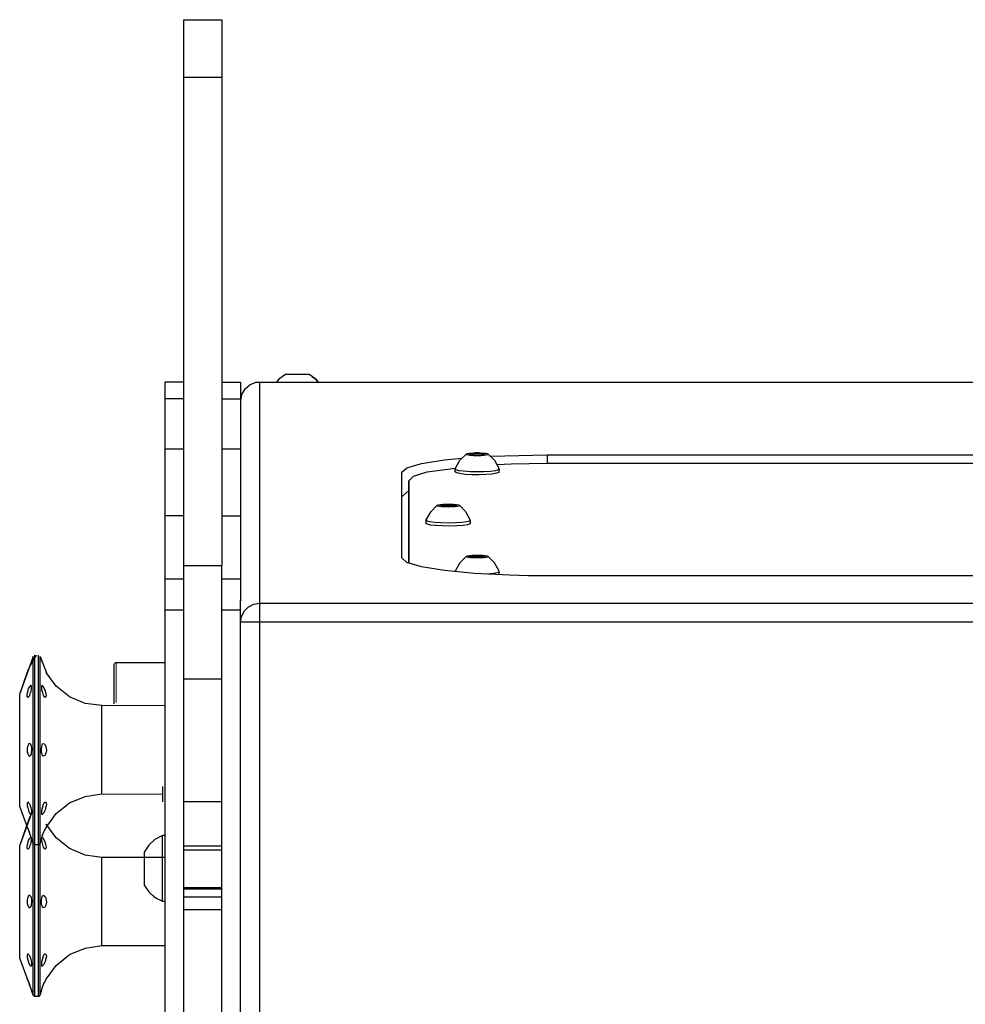
# Model space of a CAD drawing. Units: millimetres. Extents: x -102 to 301, y 0 to 287.
# Drawn here: x 170 to 196, y 150 to 178 of the extents above; entities that cross this region are included whole.
import ezdxf

# ---------------------------------------------------------------- set-up
doc = ezdxf.new("R2010")
doc.units = ezdxf.units.MM
doc.header["$MEASUREMENT"] = 0
doc.layers.get('0').update_dxf_attribs({"lineweight": 0})

# ---------------------------------------------------------------- blocks, each defined once
blk = doc.blocks.new('Block_31')
at = {"color": 18, "lineweight": 30, "true_color": 0x000000}
for points, knots in [([(169.756, 154.97), (169.756, 154.97), (169.733, 155.039), (169.733, 155.039), (169.733, 155.039), (169.518, 155.614), (169.518, 155.614), (169.518, 155.614), (169.518, 158.801), (169.518, 158.801), (169.518, 158.801), (169.733, 159.398), (169.733, 159.398), (169.733, 159.398), (169.779, 159.529), (169.779, 159.529), (169.779, 159.529), (169.988, 159.904), (169.988, 159.904), (169.988, 159.904), (169.817, 159.628), (169.817, 159.628)], [0, 0, 0, 0, 1, 1, 1, 2, 2, 2, 3, 3, 3, 4, 4, 4, 5, 5, 5, 6, 6, 6, 7, 7, 7, 7]), ([(173.64, 158.464), (173.64, 158.464), (171.848, 158.472), (171.848, 158.472), (171.848, 158.472), (171.373, 158.533), (171.373, 158.533), (171.373, 158.533), (170.928, 158.724), (170.928, 158.724), (170.928, 158.724), (170.553, 159.023), (170.553, 159.023), (170.553, 159.023), (170.269, 159.414), (170.269, 159.414), (170.269, 159.414), (170.277, 159.406), (170.277, 159.406)], [0, 0, 0, 0, 1, 1, 1, 2, 2, 2, 3, 3, 3, 4, 4, 4, 5, 5, 5, 6, 6, 6, 6]), ([(169.748, 158.709), (169.748, 158.709), (169.733, 158.724), (169.733, 158.724), (169.733, 158.724), (169.733, 158.786), (169.733, 158.786), (169.733, 158.786), (169.741, 158.839), (169.741, 158.839), (169.741, 158.839), (169.756, 158.901), (169.756, 158.901), (169.756, 158.901), (169.771, 158.954), (169.771, 158.954), (169.771, 158.954), (169.794, 159), (169.794, 159), (169.794, 159), (169.817, 159.038), (169.817, 159.038), (169.817, 159.038), (169.833, 159.054), (169.833, 159.054), (169.833, 159.054), (169.848, 159.046), (169.848, 159.046)], [0, 0, 0, 0, 1, 1, 1, 2, 2, 2, 3, 3, 3, 4, 4, 4, 5, 5, 5, 6, 6, 6, 7, 7, 7, 8, 8, 8, 9, 9, 9, 9]), ([(169.748, 158.709), (169.748, 158.709), (169.764, 158.709), (169.764, 158.709), (169.764, 158.709), (169.779, 158.732), (169.779, 158.732), (169.779, 158.732), (169.802, 158.763), (169.802, 158.763), (169.802, 158.763), (169.817, 158.816), (169.817, 158.816), (169.817, 158.816), (169.84, 158.877), (169.84, 158.877), (169.84, 158.877), (169.856, 158.985), (169.856, 158.985), (169.856, 158.985), (169.856, 159.023), (169.856, 159.023), (169.856, 159.023), (169.848, 159.046), (169.848, 159.046)], [0, 0, 0, 0, 1, 1, 1, 2, 2, 2, 3, 3, 3, 4, 4, 4, 5, 5, 5, 6, 6, 6, 7, 7, 7, 8, 8, 8, 8]), ([(170.155, 159.054), (170.155, 159.054), (170.147, 159.046), (170.147, 159.046), (170.147, 159.046), (170.139, 159.023), (170.139, 159.023), (170.139, 159.023), (170.139, 158.931), (170.139, 158.931), (170.139, 158.931), (170.155, 158.87), (170.155, 158.87), (170.155, 158.87), (170.185, 158.763), (170.185, 158.763), (170.185, 158.763), (170.208, 158.732), (170.208, 158.732), (170.208, 158.732), (170.239, 158.709), (170.239, 158.709), (170.239, 158.709), (170.254, 158.709), (170.254, 158.709)], [0, 0, 0, 0, 1, 1, 1, 2, 2, 2, 3, 3, 3, 4, 4, 4, 5, 5, 5, 6, 6, 6, 7, 7, 7, 8, 8, 8, 8]), ([(170.254, 158.709), (170.254, 158.709), (170.269, 158.732), (170.269, 158.732), (170.269, 158.732), (170.277, 158.763), (170.277, 158.763), (170.277, 158.763), (170.269, 158.793), (170.269, 158.793), (170.269, 158.793), (170.262, 158.847), (170.262, 158.847), (170.262, 158.847), (170.239, 158.908), (170.239, 158.908), (170.239, 158.908), (170.216, 158.962), (170.216, 158.962), (170.216, 158.962), (170.193, 159.008), (170.193, 159.008), (170.193, 159.008), (170.17, 159.038), (170.17, 159.038), (170.17, 159.038), (170.155, 159.054), (170.155, 159.054)], [0, 0, 0, 0, 1, 1, 1, 2, 2, 2, 3, 3, 3, 4, 4, 4, 5, 5, 5, 6, 6, 6, 7, 7, 7, 8, 8, 8, 9, 9, 9, 9]), ([(169.794, 157.399), (169.794, 157.399), (169.771, 157.384), (169.771, 157.384), (169.771, 157.384), (169.756, 157.353), (169.756, 157.353), (169.756, 157.353), (169.741, 157.315), (169.741, 157.315), (169.741, 157.315), (169.733, 157.253), (169.733, 157.253), (169.733, 157.253), (169.733, 157.161), (169.733, 157.161), (169.733, 157.161), (169.748, 157.108), (169.748, 157.108), (169.748, 157.108), (169.764, 157.069), (169.764, 157.069), (169.764, 157.069), (169.779, 157.046), (169.779, 157.046), (169.779, 157.046), (169.802, 157.039), (169.802, 157.039)], [0, 0, 0, 0, 1, 1, 1, 2, 2, 2, 3, 3, 3, 4, 4, 4, 5, 5, 5, 6, 6, 6, 7, 7, 7, 8, 8, 8, 9, 9, 9, 9]), ([(169.794, 157.399), (169.794, 157.399), (169.817, 157.384), (169.817, 157.384), (169.817, 157.384), (169.833, 157.361), (169.833, 157.361), (169.833, 157.361), (169.848, 157.315), (169.848, 157.315), (169.848, 157.315), (169.856, 157.261), (169.856, 157.261), (169.856, 157.261), (169.856, 157.2), (169.856, 157.2), (169.856, 157.2), (169.848, 157.138), (169.848, 157.138), (169.848, 157.138), (169.84, 157.092), (169.84, 157.092), (169.84, 157.092), (169.817, 157.054), (169.817, 157.054), (169.817, 157.054), (169.802, 157.039), (169.802, 157.039)], [0, 0, 0, 0, 1, 1, 1, 2, 2, 2, 3, 3, 3, 4, 4, 4, 5, 5, 5, 6, 6, 6, 7, 7, 7, 8, 8, 8, 9, 9, 9, 9]), ([(170.185, 157.039), (170.185, 157.039), (170.17, 157.054), (170.17, 157.054), (170.17, 157.054), (170.155, 157.092), (170.155, 157.092), (170.155, 157.092), (170.139, 157.138), (170.139, 157.138), (170.139, 157.138), (170.139, 157.253), (170.139, 157.253), (170.139, 157.253), (170.147, 157.315), (170.147, 157.315), (170.147, 157.315), (170.155, 157.353), (170.155, 157.353), (170.155, 157.353), (170.17, 157.384), (170.17, 157.384), (170.17, 157.384), (170.193, 157.399), (170.193, 157.399)], [0, 0, 0, 0, 1, 1, 1, 2, 2, 2, 3, 3, 3, 4, 4, 4, 5, 5, 5, 6, 6, 6, 7, 7, 7, 8, 8, 8, 8]), ([(170.193, 157.399), (170.193, 157.399), (170.216, 157.384), (170.216, 157.384), (170.216, 157.384), (170.239, 157.361), (170.239, 157.361), (170.239, 157.361), (170.262, 157.315), (170.262, 157.315), (170.262, 157.315), (170.269, 157.261), (170.269, 157.261), (170.269, 157.261), (170.277, 157.2), (170.277, 157.2), (170.277, 157.2), (170.269, 157.138), (170.269, 157.138), (170.269, 157.138), (170.254, 157.108), (170.254, 157.108), (170.254, 157.108), (170.239, 157.069), (170.239, 157.069), (170.239, 157.069), (170.208, 157.046), (170.208, 157.046), (170.208, 157.046), (170.185, 157.039), (170.185, 157.039)], [0, 0, 0, 0, 1, 1, 1, 2, 2, 2, 3, 3, 3, 4, 4, 4, 5, 5, 5, 6, 6, 6, 7, 7, 7, 8, 8, 8, 9, 9, 9, 10, 10, 10, 10]), ([(169.902, 154.564), (169.902, 154.564), (169.909, 154.549), (169.909, 154.549), (169.909, 154.549), (169.917, 154.541), (169.917, 154.541), (169.917, 154.541), (169.932, 154.533), (169.932, 154.533), (169.932, 154.533), (170.07, 154.533), (170.07, 154.533), (170.07, 154.533), (170.085, 154.541), (170.085, 154.541), (170.085, 154.541), (170.093, 154.557), (170.093, 154.557), (170.093, 154.557), (170.101, 154.564), (170.101, 154.564), (170.101, 154.564), (170.147, 154.725), (170.147, 154.725), (170.147, 154.725), (170.155, 154.763), (170.155, 154.763), (170.155, 154.763), (170.178, 154.817), (170.178, 154.817), (170.178, 154.817), (170.193, 154.871), (170.193, 154.871), (170.193, 154.871), (170.223, 154.924), (170.223, 154.924), (170.223, 154.924), (170.269, 155.016), (170.269, 155.016), (170.269, 155.016), (170.553, 155.407), (170.553, 155.407), (170.553, 155.407), (170.928, 155.713), (170.928, 155.713), (170.928, 155.713), (171.373, 155.897), (171.373, 155.897), (171.373, 155.897), (171.848, 155.966), (171.848, 155.966), (171.848, 155.966), (173.572, 155.959), (173.572, 155.959)], [0, 0, 0, 0, 1, 1, 1, 2, 2, 2, 3, 3, 3, 4, 4, 4, 5, 5, 5, 6, 6, 6, 7, 7, 7, 8, 8, 8, 9, 9, 9, 10, 10, 10, 11, 11, 11, 12, 12, 12, 13, 13, 13, 14, 14, 14, 15, 15, 15, 16, 16, 16, 17, 17, 17, 18, 18, 18, 18]), ([(169.756, 155.729), (169.756, 155.729), (169.741, 155.721), (169.741, 155.721), (169.741, 155.721), (169.733, 155.698), (169.733, 155.698), (169.733, 155.698), (169.733, 155.629), (169.733, 155.629), (169.733, 155.629), (169.748, 155.568), (169.748, 155.568), (169.748, 155.568), (169.779, 155.46), (169.779, 155.46), (169.779, 155.46), (169.802, 155.415), (169.802, 155.415), (169.802, 155.415), (169.817, 155.392), (169.817, 155.392), (169.817, 155.392), (169.84, 155.384), (169.84, 155.384)], [0, 0, 0, 0, 1, 1, 1, 2, 2, 2, 3, 3, 3, 4, 4, 4, 5, 5, 5, 6, 6, 6, 7, 7, 7, 8, 8, 8, 8]), ([(169.756, 155.729), (169.756, 155.729), (169.771, 155.713), (169.771, 155.713), (169.771, 155.713), (169.794, 155.683), (169.794, 155.683), (169.794, 155.683), (169.817, 155.637), (169.817, 155.637), (169.817, 155.637), (169.833, 155.583), (169.833, 155.583), (169.833, 155.583), (169.848, 155.522), (169.848, 155.522), (169.848, 155.522), (169.856, 155.468), (169.856, 155.468), (169.856, 155.468), (169.856, 155.422), (169.856, 155.422), (169.856, 155.422), (169.848, 155.392), (169.848, 155.392), (169.848, 155.392), (169.84, 155.384), (169.84, 155.384)], [0, 0, 0, 0, 1, 1, 1, 2, 2, 2, 3, 3, 3, 4, 4, 4, 5, 5, 5, 6, 6, 6, 7, 7, 7, 8, 8, 8, 9, 9, 9, 9]), ([(170.254, 155.729), (170.254, 155.729), (170.231, 155.721), (170.231, 155.721), (170.231, 155.721), (170.208, 155.706), (170.208, 155.706), (170.208, 155.706), (170.185, 155.667), (170.185, 155.667), (170.185, 155.667), (170.155, 155.56), (170.155, 155.56), (170.155, 155.56), (170.139, 155.499), (170.139, 155.499), (170.139, 155.499), (170.139, 155.407), (170.139, 155.407), (170.139, 155.407), (170.147, 155.384), (170.147, 155.384)], [0, 0, 0, 0, 1, 1, 1, 2, 2, 2, 3, 3, 3, 4, 4, 4, 5, 5, 5, 6, 6, 6, 7, 7, 7, 7]), ([(170.254, 155.729), (170.254, 155.729), (170.269, 155.706), (170.269, 155.706), (170.269, 155.706), (170.277, 155.675), (170.277, 155.675), (170.277, 155.675), (170.269, 155.629), (170.269, 155.629), (170.269, 155.629), (170.254, 155.575), (170.254, 155.575), (170.254, 155.575), (170.246, 155.537), (170.246, 155.537), (170.246, 155.537), (170.223, 155.476), (170.223, 155.476), (170.223, 155.476), (170.201, 155.43), (170.201, 155.43), (170.201, 155.43), (170.178, 155.399), (170.178, 155.399), (170.178, 155.399), (170.155, 155.384), (170.155, 155.384), (170.155, 155.384), (170.147, 155.384), (170.147, 155.384)], [0, 0, 0, 0, 1, 1, 1, 2, 2, 2, 3, 3, 3, 4, 4, 4, 5, 5, 5, 6, 6, 6, 7, 7, 7, 8, 8, 8, 9, 9, 9, 10, 10, 10, 10]), ([(169.756, 150.666), (169.756, 150.666), (169.733, 150.734), (169.733, 150.734), (169.733, 150.734), (169.518, 151.309), (169.518, 151.309), (169.518, 151.309), (169.518, 154.496), (169.518, 154.496), (169.518, 154.496), (169.733, 155.094), (169.733, 155.094), (169.733, 155.094), (169.779, 155.224), (169.779, 155.224), (169.779, 155.224), (169.817, 155.331), (169.817, 155.331), (169.817, 155.331), (169.817, 155.324), (169.817, 155.324)], [0, 0, 0, 0, 1, 1, 1, 2, 2, 2, 3, 3, 3, 4, 4, 4, 5, 5, 5, 6, 6, 6, 7, 7, 7, 7]), ([(173.64, 154.159), (173.64, 154.159), (171.848, 154.167), (171.848, 154.167), (171.848, 154.167), (171.373, 154.228), (171.373, 154.228), (171.373, 154.228), (170.928, 154.419), (170.928, 154.419), (170.928, 154.419), (170.553, 154.718), (170.553, 154.718), (170.553, 154.718), (170.269, 155.109), (170.269, 155.109), (170.269, 155.109), (170.277, 155.101), (170.277, 155.101)], [0, 0, 0, 0, 1, 1, 1, 2, 2, 2, 3, 3, 3, 4, 4, 4, 5, 5, 5, 6, 6, 6, 6]), ([(169.902, 154.564), (169.902, 154.564), (169.817, 154.817), (169.817, 154.817), (169.817, 154.817), (169.787, 154.886), (169.787, 154.886)], [0, 0, 0, 0, 1, 1, 1, 2, 2, 2, 2]), ([(169.748, 154.404), (169.748, 154.404), (169.733, 154.419), (169.733, 154.419), (169.733, 154.419), (169.733, 154.481), (169.733, 154.481), (169.733, 154.481), (169.741, 154.535), (169.741, 154.535), (169.741, 154.535), (169.756, 154.596), (169.756, 154.596), (169.756, 154.596), (169.771, 154.649), (169.771, 154.649), (169.771, 154.649), (169.794, 154.695), (169.794, 154.695), (169.794, 154.695), (169.817, 154.734), (169.817, 154.734), (169.817, 154.734), (169.833, 154.749), (169.833, 154.749), (169.833, 154.749), (169.848, 154.741), (169.848, 154.741)], [0, 0, 0, 0, 1, 1, 1, 2, 2, 2, 3, 3, 3, 4, 4, 4, 5, 5, 5, 6, 6, 6, 7, 7, 7, 8, 8, 8, 9, 9, 9, 9]), ([(169.748, 154.404), (169.748, 154.404), (169.764, 154.404), (169.764, 154.404), (169.764, 154.404), (169.779, 154.427), (169.779, 154.427), (169.779, 154.427), (169.802, 154.458), (169.802, 154.458), (169.802, 154.458), (169.817, 154.512), (169.817, 154.512), (169.817, 154.512), (169.84, 154.573), (169.84, 154.573), (169.84, 154.573), (169.856, 154.68), (169.856, 154.68), (169.856, 154.68), (169.856, 154.718), (169.856, 154.718), (169.856, 154.718), (169.848, 154.741), (169.848, 154.741)], [0, 0, 0, 0, 1, 1, 1, 2, 2, 2, 3, 3, 3, 4, 4, 4, 5, 5, 5, 6, 6, 6, 7, 7, 7, 8, 8, 8, 8]), ([(170.155, 154.749), (170.155, 154.749), (170.147, 154.741), (170.147, 154.741), (170.147, 154.741), (170.139, 154.718), (170.139, 154.718), (170.139, 154.718), (170.139, 154.626), (170.139, 154.626), (170.139, 154.626), (170.155, 154.565), (170.155, 154.565), (170.155, 154.565), (170.185, 154.458), (170.185, 154.458), (170.185, 154.458), (170.208, 154.427), (170.208, 154.427), (170.208, 154.427), (170.239, 154.404), (170.239, 154.404), (170.239, 154.404), (170.254, 154.404), (170.254, 154.404)], [0, 0, 0, 0, 1, 1, 1, 2, 2, 2, 3, 3, 3, 4, 4, 4, 5, 5, 5, 6, 6, 6, 7, 7, 7, 8, 8, 8, 8]), ([(170.254, 154.404), (170.254, 154.404), (170.269, 154.427), (170.269, 154.427), (170.269, 154.427), (170.277, 154.458), (170.277, 154.458), (170.277, 154.458), (170.269, 154.489), (170.269, 154.489), (170.269, 154.489), (170.262, 154.542), (170.262, 154.542), (170.262, 154.542), (170.239, 154.603), (170.239, 154.603), (170.239, 154.603), (170.216, 154.657), (170.216, 154.657), (170.216, 154.657), (170.193, 154.703), (170.193, 154.703), (170.193, 154.703), (170.17, 154.734), (170.17, 154.734), (170.17, 154.734), (170.155, 154.749), (170.155, 154.749)], [0, 0, 0, 0, 1, 1, 1, 2, 2, 2, 3, 3, 3, 4, 4, 4, 5, 5, 5, 6, 6, 6, 7, 7, 7, 8, 8, 8, 9, 9, 9, 9]), ([(169.794, 153.094), (169.794, 153.094), (169.771, 153.079), (169.771, 153.079), (169.771, 153.079), (169.756, 153.048), (169.756, 153.048), (169.756, 153.048), (169.741, 153.01), (169.741, 153.01), (169.741, 153.01), (169.733, 152.949), (169.733, 152.949), (169.733, 152.949), (169.733, 152.856), (169.733, 152.856), (169.733, 152.856), (169.748, 152.803), (169.748, 152.803), (169.748, 152.803), (169.764, 152.765), (169.764, 152.765), (169.764, 152.765), (169.779, 152.742), (169.779, 152.742), (169.779, 152.742), (169.802, 152.734), (169.802, 152.734)], [0, 0, 0, 0, 1, 1, 1, 2, 2, 2, 3, 3, 3, 4, 4, 4, 5, 5, 5, 6, 6, 6, 7, 7, 7, 8, 8, 8, 9, 9, 9, 9]), ([(169.794, 153.094), (169.794, 153.094), (169.817, 153.079), (169.817, 153.079), (169.817, 153.079), (169.833, 153.056), (169.833, 153.056), (169.833, 153.056), (169.848, 153.01), (169.848, 153.01), (169.848, 153.01), (169.856, 152.956), (169.856, 152.956), (169.856, 152.956), (169.856, 152.895), (169.856, 152.895), (169.856, 152.895), (169.848, 152.834), (169.848, 152.834), (169.848, 152.834), (169.84, 152.788), (169.84, 152.788), (169.84, 152.788), (169.817, 152.749), (169.817, 152.749), (169.817, 152.749), (169.802, 152.734), (169.802, 152.734)], [0, 0, 0, 0, 1, 1, 1, 2, 2, 2, 3, 3, 3, 4, 4, 4, 5, 5, 5, 6, 6, 6, 7, 7, 7, 8, 8, 8, 9, 9, 9, 9]), ([(170.185, 152.734), (170.185, 152.734), (170.17, 152.749), (170.17, 152.749), (170.17, 152.749), (170.155, 152.788), (170.155, 152.788), (170.155, 152.788), (170.139, 152.834), (170.139, 152.834), (170.139, 152.834), (170.139, 152.949), (170.139, 152.949), (170.139, 152.949), (170.147, 153.01), (170.147, 153.01), (170.147, 153.01), (170.155, 153.048), (170.155, 153.048), (170.155, 153.048), (170.17, 153.079), (170.17, 153.079), (170.17, 153.079), (170.193, 153.094), (170.193, 153.094)], [0, 0, 0, 0, 1, 1, 1, 2, 2, 2, 3, 3, 3, 4, 4, 4, 5, 5, 5, 6, 6, 6, 7, 7, 7, 8, 8, 8, 8]), ([(170.193, 153.094), (170.193, 153.094), (170.216, 153.079), (170.216, 153.079), (170.216, 153.079), (170.239, 153.056), (170.239, 153.056), (170.239, 153.056), (170.262, 153.01), (170.262, 153.01), (170.262, 153.01), (170.269, 152.956), (170.269, 152.956), (170.269, 152.956), (170.277, 152.895), (170.277, 152.895), (170.277, 152.895), (170.269, 152.834), (170.269, 152.834), (170.269, 152.834), (170.254, 152.803), (170.254, 152.803), (170.254, 152.803), (170.239, 152.765), (170.239, 152.765), (170.239, 152.765), (170.208, 152.742), (170.208, 152.742), (170.208, 152.742), (170.185, 152.734), (170.185, 152.734)], [0, 0, 0, 0, 1, 1, 1, 2, 2, 2, 3, 3, 3, 4, 4, 4, 5, 5, 5, 6, 6, 6, 7, 7, 7, 8, 8, 8, 9, 9, 9, 10, 10, 10, 10]), ([(169.902, 150.259), (169.902, 150.259), (169.909, 150.244), (169.909, 150.244), (169.909, 150.244), (169.917, 150.236), (169.917, 150.236), (169.917, 150.236), (169.932, 150.229), (169.932, 150.229), (169.932, 150.229), (170.07, 150.229), (170.07, 150.229), (170.07, 150.229), (170.085, 150.236), (170.085, 150.236), (170.085, 150.236), (170.093, 150.252), (170.093, 150.252), (170.093, 150.252), (170.101, 150.259), (170.101, 150.259), (170.101, 150.259), (170.147, 150.42), (170.147, 150.42), (170.147, 150.42), (170.155, 150.459), (170.155, 150.459), (170.155, 150.459), (170.178, 150.512), (170.178, 150.512), (170.178, 150.512), (170.193, 150.566), (170.193, 150.566), (170.193, 150.566), (170.223, 150.619), (170.223, 150.619), (170.223, 150.619), (170.269, 150.711), (170.269, 150.711), (170.269, 150.711), (170.553, 151.102), (170.553, 151.102), (170.553, 151.102), (170.928, 151.409), (170.928, 151.409), (170.928, 151.409), (171.373, 151.592), (171.373, 151.592), (171.373, 151.592), (171.848, 151.661), (171.848, 151.661), (171.848, 151.661), (173.64, 151.661), (173.64, 151.661)], [0, 0, 0, 0, 1, 1, 1, 2, 2, 2, 3, 3, 3, 4, 4, 4, 5, 5, 5, 6, 6, 6, 7, 7, 7, 8, 8, 8, 9, 9, 9, 10, 10, 10, 11, 11, 11, 12, 12, 12, 13, 13, 13, 14, 14, 14, 15, 15, 15, 16, 16, 16, 17, 17, 17, 18, 18, 18, 18]), ([(169.756, 151.424), (169.756, 151.424), (169.741, 151.416), (169.741, 151.416), (169.741, 151.416), (169.733, 151.393), (169.733, 151.393), (169.733, 151.393), (169.733, 151.324), (169.733, 151.324), (169.733, 151.324), (169.748, 151.263), (169.748, 151.263), (169.748, 151.263), (169.779, 151.156), (169.779, 151.156), (169.779, 151.156), (169.802, 151.11), (169.802, 151.11), (169.802, 151.11), (169.817, 151.087), (169.817, 151.087), (169.817, 151.087), (169.84, 151.079), (169.84, 151.079)], [0, 0, 0, 0, 1, 1, 1, 2, 2, 2, 3, 3, 3, 4, 4, 4, 5, 5, 5, 6, 6, 6, 7, 7, 7, 8, 8, 8, 8]), ([(169.756, 151.424), (169.756, 151.424), (169.771, 151.409), (169.771, 151.409), (169.771, 151.409), (169.794, 151.378), (169.794, 151.378), (169.794, 151.378), (169.817, 151.332), (169.817, 151.332), (169.817, 151.332), (169.833, 151.278), (169.833, 151.278), (169.833, 151.278), (169.848, 151.217), (169.848, 151.217), (169.848, 151.217), (169.856, 151.164), (169.856, 151.164), (169.856, 151.164), (169.856, 151.117), (169.856, 151.117), (169.856, 151.117), (169.848, 151.087), (169.848, 151.087), (169.848, 151.087), (169.84, 151.079), (169.84, 151.079)], [0, 0, 0, 0, 1, 1, 1, 2, 2, 2, 3, 3, 3, 4, 4, 4, 5, 5, 5, 6, 6, 6, 7, 7, 7, 8, 8, 8, 9, 9, 9, 9]), ([(170.254, 151.424), (170.254, 151.424), (170.231, 151.416), (170.231, 151.416), (170.231, 151.416), (170.208, 151.401), (170.208, 151.401), (170.208, 151.401), (170.185, 151.363), (170.185, 151.363), (170.185, 151.363), (170.155, 151.255), (170.155, 151.255), (170.155, 151.255), (170.139, 151.194), (170.139, 151.194), (170.139, 151.194), (170.139, 151.102), (170.139, 151.102), (170.139, 151.102), (170.147, 151.079), (170.147, 151.079)], [0, 0, 0, 0, 1, 1, 1, 2, 2, 2, 3, 3, 3, 4, 4, 4, 5, 5, 5, 6, 6, 6, 7, 7, 7, 7]), ([(170.254, 151.424), (170.254, 151.424), (170.269, 151.401), (170.269, 151.401), (170.269, 151.401), (170.277, 151.37), (170.277, 151.37), (170.277, 151.37), (170.269, 151.324), (170.269, 151.324), (170.269, 151.324), (170.254, 151.271), (170.254, 151.271), (170.254, 151.271), (170.246, 151.232), (170.246, 151.232), (170.246, 151.232), (170.223, 151.171), (170.223, 151.171), (170.223, 151.171), (170.201, 151.125), (170.201, 151.125), (170.201, 151.125), (170.178, 151.094), (170.178, 151.094), (170.178, 151.094), (170.155, 151.079), (170.155, 151.079), (170.155, 151.079), (170.147, 151.079), (170.147, 151.079)], [0, 0, 0, 0, 1, 1, 1, 2, 2, 2, 3, 3, 3, 4, 4, 4, 5, 5, 5, 6, 6, 6, 7, 7, 7, 8, 8, 8, 9, 9, 9, 10, 10, 10, 10]), ([(169.902, 150.259), (169.902, 150.259), (169.817, 150.512), (169.817, 150.512), (169.817, 150.512), (169.787, 150.581), (169.787, 150.581)], [0, 0, 0, 0, 1, 1, 1, 2, 2, 2, 2])]:
    blk.add_open_spline(points, degree=3, knots=knots, dxfattribs=at)
for points in [[(169.518, 158.801), (169.518, 158.801), (169.902, 159.843), (169.902, 159.843)], [(169.902, 154.564), (169.902, 154.564), (169.902, 159.873), (169.902, 159.873)], [(169.948, 154.533), (169.948, 154.533), (169.948, 159.904), (169.948, 159.904)], [(170.055, 154.533), (170.055, 154.533), (170.055, 159.904), (170.055, 159.904)], [(170.101, 154.564), (170.101, 154.564), (170.101, 159.866), (170.101, 159.866)], [(170.101, 159.866), (170.101, 159.866), (170.277, 159.406), (170.277, 159.406)], [(170.139, 159.72), (170.139, 159.72), (170.139, 159.713), (170.139, 159.713)], [(170.269, 159.414), (170.269, 159.414), (170.269, 159.414), (170.269, 159.414)], [(170.277, 159.406), (170.277, 159.406), (170.277, 159.406), (170.277, 159.406)], [(171.848, 155.966), (171.848, 155.966), (171.848, 158.472), (171.848, 158.472)], [(169.518, 154.496), (169.518, 154.496), (169.902, 155.538), (169.902, 155.538)], [(169.902, 150.259), (169.902, 150.259), (169.902, 155.569), (169.902, 155.569)], [(169.948, 150.229), (169.948, 150.229), (169.948, 155.6), (169.948, 155.6)], [(170.055, 150.229), (170.055, 150.229), (170.055, 155.6), (170.055, 155.6)], [(170.101, 150.259), (170.101, 150.259), (170.101, 155.561), (170.101, 155.561)], [(170.139, 155.415), (170.139, 155.415), (170.139, 155.408), (170.139, 155.408)], [(170.269, 155.117), (170.269, 155.117), (170.277, 155.101), (170.277, 155.101)], [(170.269, 155.109), (170.269, 155.109), (170.269, 155.109), (170.269, 155.109)], [(170.277, 155.101), (170.277, 155.101), (170.277, 155.101), (170.277, 155.101)], [(169.733, 155.039), (169.733, 155.039), (169.733, 155.039), (169.733, 155.039)], [(169.733, 155.031), (169.733, 155.031), (169.733, 155.031), (169.733, 155.031)], [(169.741, 155.008), (169.741, 155.008), (169.733, 155.024), (169.733, 155.024)], [(169.748, 154.993), (169.748, 154.993), (169.794, 154.863), (169.794, 154.863)], [(169.779, 154.917), (169.779, 154.917), (169.764, 154.947), (169.764, 154.947)], [(169.817, 154.802), (169.817, 154.802), (169.81, 154.832), (169.81, 154.832)], [(170.17, 154.794), (170.17, 154.794), (170.178, 154.825), (170.178, 154.825)], [(170.185, 154.848), (170.185, 154.848), (170.201, 154.878), (170.201, 154.878)], [(170.208, 154.909), (170.208, 154.909), (170.223, 154.932), (170.223, 154.932)], [(170.246, 154.978), (170.246, 154.978), (170.239, 154.955), (170.239, 154.955)], [(170.262, 155.008), (170.262, 155.008), (170.254, 154.993), (170.254, 154.993)], [(169.825, 154.779), (169.825, 154.779), (169.833, 154.756), (169.833, 154.756)], [(169.848, 154.717), (169.848, 154.717), (169.84, 154.733), (169.84, 154.733)], [(169.848, 154.71), (169.848, 154.71), (169.856, 154.702), (169.856, 154.702)], [(170.147, 154.725), (170.147, 154.725), (170.147, 154.733), (170.147, 154.733)], [(170.147, 154.725), (170.147, 154.725), (170.147, 154.725), (170.147, 154.725)], [(170.155, 154.763), (170.155, 154.763), (170.162, 154.771), (170.162, 154.771)], [(171.848, 151.661), (171.848, 151.661), (171.848, 154.167), (171.848, 154.167)], [(169.733, 150.734), (169.733, 150.734), (169.733, 150.734), (169.733, 150.734)], [(169.733, 150.727), (169.733, 150.727), (169.733, 150.727), (169.733, 150.727)], [(169.741, 150.704), (169.741, 150.704), (169.733, 150.719), (169.733, 150.719)], [(169.748, 150.689), (169.748, 150.689), (169.794, 150.558), (169.794, 150.558)], [(169.779, 150.612), (169.779, 150.612), (169.764, 150.643), (169.764, 150.643)], [(170.208, 150.604), (170.208, 150.604), (170.223, 150.627), (170.223, 150.627)], [(170.246, 150.673), (170.246, 150.673), (170.239, 150.65), (170.239, 150.65)], [(170.262, 150.704), (170.262, 150.704), (170.254, 150.689), (170.254, 150.689)], [(169.817, 150.497), (169.817, 150.497), (169.81, 150.527), (169.81, 150.527)], [(169.825, 150.474), (169.825, 150.474), (169.833, 150.451), (169.833, 150.451)], [(169.848, 150.413), (169.848, 150.413), (169.84, 150.428), (169.84, 150.428)], [(169.848, 150.405), (169.848, 150.405), (169.856, 150.397), (169.856, 150.397)], [(170.147, 150.42), (170.147, 150.42), (170.147, 150.428), (170.147, 150.428)], [(170.147, 150.42), (170.147, 150.42), (170.147, 150.42), (170.147, 150.42)], [(170.155, 150.459), (170.155, 150.459), (170.162, 150.466), (170.162, 150.466)], [(170.17, 150.489), (170.17, 150.489), (170.178, 150.52), (170.178, 150.52)], [(170.185, 150.543), (170.185, 150.543), (170.201, 150.573), (170.201, 150.573)]]:
    blk.add_open_spline(points, degree=3, dxfattribs=at)
blk = doc.blocks.new('Block_30')
at = {"color": 18, "lineweight": 20, "true_color": 0x000000}
blk.add_line((172.259, 158.561), (172.259, 159.689), dxfattribs=at)
at = {"color": 18, "lineweight": 30, "true_color": 0x000000}
blk.add_lwpolyline([(173.623, 159.689), (172.236, 159.689), (172.221, 159.674), (172.205, 159.658), (172.19, 159.643), (172.19, 158.523)], dxfattribs=at)
blk.add_blockref('Block_31', (0, 0))
blk = doc.blocks.new('Block_29')
at = {"color": 18, "lineweight": 30, "true_color": 0x000000}
for p, q in [((184.479, 165.59), (197.658, 165.59)), ((173.572, 156.177), (173.572, 155.74)), ((173.572, 152.921), (173.572, 154.783))]:
    blk.add_line(p, q, dxfattribs=at)
for points in [[(180.365, 165.093), (180.499, 165.223), (180.915, 165.342), (181.57, 165.451), (182.063, 165.491)], [(182.873, 165.55), (184.479, 165.59), (184.479, 165.342)], [(180.562, 164.855), (180.696, 164.984), (181.083, 165.104), (181.887, 165.213)], [(197.489, 165.342), (184.479, 165.342), (183.465, 165.322), (183.063, 165.302)], [(233.293, 163.207), (233.293, 164.12), (233.293, 162.661), (233.159, 162.532), (232.744, 162.412), (232.088, 162.303), (231.236, 162.224), (230.243, 162.174), (215.069, 162.154), (183.946, 162.154), (183.415, 162.174), (182.422, 162.224), (181.57, 162.303), (180.915, 162.412), (180.499, 162.532), (180.365, 162.661), (180.365, 165.093)], [(180.562, 164.369), (180.562, 164.855), (180.562, 164.399)], [(180.562, 164.547), (180.499, 164.527), (180.365, 164.399)], [(180.562, 164.12), (180.562, 164.399), (180.562, 164.12)], [(180.562, 163.912), (180.562, 164.12), (180.562, 163.207), (180.562, 163.912)], [(174.177, 163.862), (173.64, 163.862), (173.64, 131.523), (174.177, 131.523), (174.177, 162.452)], [(180.562, 162.919), (180.562, 162.512), (180.562, 163.207), (180.562, 162.919)]]:
    blk.add_lwpolyline(points, dxfattribs=at)
for points, knots in [([(174.177, 162.452), (174.177, 162.452), (174.177, 177.936), (174.177, 177.936), (174.177, 177.936), (175.249, 177.936), (175.249, 177.936), (175.249, 177.936), (175.249, 162.452), (175.249, 162.452)], [0, 0, 0, 0, 1, 1, 1, 2, 2, 2, 3, 3, 3, 3]), ([(174.177, 167.654), (174.177, 167.654), (173.64, 167.654), (173.64, 167.654), (173.64, 167.654), (173.64, 163.862), (173.64, 163.862)], [0, 0, 0, 0, 1, 1, 1, 2, 2, 2, 2]), ([(175.249, 167.654), (175.249, 167.654), (175.786, 167.654), (175.786, 167.654), (175.786, 167.654), (175.786, 166.566), (175.786, 166.566)], [0, 0, 0, 0, 1, 1, 1, 2, 2, 2, 2]), ([(176.322, 167.654), (176.322, 167.654), (176.322, 160.843), (176.322, 160.843), (176.322, 160.843), (175.786, 160.843), (175.786, 160.843), (175.786, 160.843), (175.816, 161.004), (175.816, 161.004), (175.816, 161.004), (175.893, 161.157), (175.893, 161.157), (175.893, 161.157), (176.008, 161.272), (176.008, 161.272), (176.008, 161.272), (176.161, 161.349), (176.161, 161.349), (176.161, 161.349), (176.322, 161.379), (176.322, 161.379), (176.322, 161.379), (248.315, 161.379), (248.315, 161.379), (248.315, 161.379), (248.315, 160.843), (248.315, 160.843), (248.315, 160.843), (248.852, 160.843), (248.852, 160.843), (248.852, 160.843), (248.821, 161.004), (248.821, 161.004), (248.821, 161.004), (248.744, 161.157), (248.744, 161.157), (248.744, 161.157), (248.629, 161.272), (248.629, 161.272), (248.629, 161.272), (248.476, 161.349), (248.476, 161.349), (248.476, 161.349), (248.315, 161.379), (248.315, 161.379), (248.315, 161.379), (248.315, 167.654), (248.315, 167.654)], [0, 0, 0, 0, 1, 1, 1, 2, 2, 2, 3, 3, 3, 4, 4, 4, 5, 5, 5, 6, 6, 6, 7, 7, 7, 8, 8, 8, 9, 9, 9, 10, 10, 10, 11, 11, 11, 12, 12, 12, 13, 13, 13, 14, 14, 14, 15, 15, 15, 16, 16, 16, 16]), ([(175.793, 167.118), (175.793, 167.118), (175.824, 167.302), (175.824, 167.302), (175.824, 167.302), (175.916, 167.462), (175.916, 167.462), (175.916, 167.462), (176.062, 167.585), (176.062, 167.585), (176.062, 167.585), (176.23, 167.647), (176.23, 167.647), (176.23, 167.647), (176.322, 167.654), (176.322, 167.654), (176.322, 167.654), (248.315, 167.654), (248.315, 167.654), (248.315, 167.654), (248.499, 167.623), (248.499, 167.623), (248.499, 167.623), (248.66, 167.531), (248.66, 167.531), (248.66, 167.531), (248.775, 167.386), (248.775, 167.386), (248.775, 167.386), (248.844, 167.21), (248.844, 167.21), (248.844, 167.21), (248.844, 167.118), (248.844, 167.118)], [0, 0, 0, 0, 1, 1, 1, 2, 2, 2, 3, 3, 3, 4, 4, 4, 5, 5, 5, 6, 6, 6, 7, 7, 7, 8, 8, 8, 9, 9, 9, 10, 10, 10, 11, 11, 11, 11]), ([(177.808, 167.815), (177.808, 167.815), (177.923, 167.731), (177.923, 167.731), (177.923, 167.731), (177.984, 167.654), (177.984, 167.654), (177.984, 167.654), (177.923, 167.731), (177.923, 167.731), (177.923, 167.731), (177.732, 167.869), (177.732, 167.869), (177.732, 167.869), (177.057, 167.869), (177.057, 167.869), (177.057, 167.869), (176.866, 167.731), (176.866, 167.731), (176.866, 167.731), (176.805, 167.654), (176.805, 167.654)], [0, 0, 0, 0, 1, 1, 1, 2, 2, 2, 3, 3, 3, 4, 4, 4, 5, 5, 5, 6, 6, 6, 7, 7, 7, 7]), ([(182.344, 165.024), (182.344, 165.024), (182.549, 165.024), (182.549, 165.024), (182.549, 165.024), (182.746, 165.034), (182.746, 165.034), (182.746, 165.034), (182.922, 165.044), (182.922, 165.044), (182.922, 165.044), (183.049, 165.064), (183.049, 165.064), (183.049, 165.064), (183.112, 165.084), (183.112, 165.084), (183.112, 165.084), (183.119, 165.193), (183.119, 165.193), (183.119, 165.193), (182.993, 165.441), (182.993, 165.441), (182.993, 165.441), (182.81, 165.61), (182.81, 165.61), (182.81, 165.61), (182.788, 165.63), (182.788, 165.63), (182.788, 165.63), (182.732, 165.64), (182.732, 165.64), (182.732, 165.64), (182.648, 165.64), (182.648, 165.64), (182.648, 165.64), (182.549, 165.65), (182.549, 165.65), (182.549, 165.65), (182.45, 165.65), (182.45, 165.65), (182.45, 165.65), (182.352, 165.64), (182.352, 165.64), (182.352, 165.64), (182.267, 165.64), (182.267, 165.64), (182.267, 165.64), (182.211, 165.63), (182.211, 165.63), (182.211, 165.63), (182.19, 165.61), (182.19, 165.61), (182.19, 165.61), (182.007, 165.441), (182.007, 165.441), (182.007, 165.441), (181.873, 165.193), (181.873, 165.193), (181.873, 165.193), (181.873, 165.104), (181.873, 165.104), (181.873, 165.104), (181.908, 165.074), (181.908, 165.074), (181.908, 165.074), (182.007, 165.054), (182.007, 165.054), (182.007, 165.054), (182.154, 165.034), (182.154, 165.034), (182.154, 165.034), (182.344, 165.024), (182.344, 165.024)], [0, 0, 0, 0, 1, 1, 1, 2, 2, 2, 3, 3, 3, 4, 4, 4, 5, 5, 5, 6, 6, 6, 7, 7, 7, 8, 8, 8, 9, 9, 9, 10, 10, 10, 11, 11, 11, 12, 12, 12, 13, 13, 13, 14, 14, 14, 15, 15, 15, 16, 16, 16, 17, 17, 17, 18, 18, 18, 19, 19, 19, 20, 20, 20, 21, 21, 21, 22, 22, 22, 23, 23, 23, 24, 24, 24, 24]), ([(182.19, 165.61), (182.19, 165.61), (182.197, 165.6), (182.197, 165.6), (182.197, 165.6), (182.239, 165.59), (182.239, 165.59), (182.239, 165.59), (182.302, 165.58), (182.302, 165.58), (182.302, 165.58), (182.394, 165.57), (182.394, 165.57), (182.394, 165.57), (182.598, 165.57), (182.598, 165.57), (182.598, 165.57), (182.69, 165.58), (182.69, 165.58), (182.69, 165.58), (182.76, 165.59), (182.76, 165.59), (182.76, 165.59), (182.802, 165.6), (182.802, 165.6), (182.802, 165.6), (182.81, 165.61), (182.81, 165.61)], [0, 0, 0, 0, 1, 1, 1, 2, 2, 2, 3, 3, 3, 4, 4, 4, 5, 5, 5, 6, 6, 6, 7, 7, 7, 8, 8, 8, 9, 9, 9, 9]), ([(182.26, 165.61), (182.26, 165.61), (182.401, 165.64), (182.401, 165.64), (182.401, 165.64), (182.633, 165.63), (182.633, 165.63), (182.633, 165.63), (182.732, 165.61), (182.732, 165.61)], [0, 0, 0, 0, 1, 1, 1, 2, 2, 2, 3, 3, 3, 3]), ([(182.732, 165.61), (182.732, 165.61), (182.598, 165.58), (182.598, 165.58), (182.598, 165.58), (182.366, 165.59), (182.366, 165.59), (182.366, 165.59), (182.26, 165.61), (182.26, 165.61)], [0, 0, 0, 0, 1, 1, 1, 2, 2, 2, 3, 3, 3, 3]), ([(181.873, 165.193), (181.873, 165.193), (181.894, 165.173), (181.894, 165.173), (181.894, 165.173), (181.971, 165.143), (181.971, 165.143), (181.971, 165.143), (182.112, 165.133), (182.112, 165.133), (182.112, 165.133), (182.295, 165.113), (182.295, 165.113), (182.295, 165.113), (182.697, 165.113), (182.697, 165.113), (182.697, 165.113), (182.88, 165.123), (182.88, 165.123), (182.88, 165.123), (183.021, 165.143), (183.021, 165.143), (183.021, 165.143), (183.105, 165.173), (183.105, 165.173), (183.105, 165.173), (183.119, 165.193), (183.119, 165.193)], [0, 0, 0, 0, 1, 1, 1, 2, 2, 2, 3, 3, 3, 4, 4, 4, 5, 5, 5, 6, 6, 6, 7, 7, 7, 8, 8, 8, 9, 9, 9, 9]), ([(181.083, 163.793), (181.083, 163.793), (181.055, 163.743), (181.055, 163.743), (181.055, 163.743), (181.055, 163.644), (181.055, 163.644), (181.055, 163.644), (181.083, 163.624), (181.083, 163.624), (181.083, 163.624), (181.182, 163.594), (181.182, 163.594), (181.182, 163.594), (181.316, 163.584), (181.316, 163.584), (181.316, 163.584), (181.337, 163.584), (181.337, 163.584), (181.337, 163.584), (181.52, 163.574), (181.52, 163.574), (181.52, 163.574), (181.725, 163.564), (181.725, 163.564), (181.725, 163.564), (181.929, 163.574), (181.929, 163.574), (181.929, 163.574), (182.098, 163.584), (182.098, 163.584), (182.098, 163.584), (182.225, 163.604), (182.225, 163.604), (182.225, 163.604), (182.295, 163.634), (182.295, 163.634), (182.295, 163.634), (182.302, 163.733), (182.302, 163.733), (182.302, 163.733), (182.169, 163.981), (182.169, 163.981), (182.169, 163.981), (181.992, 164.16), (181.992, 164.16), (181.992, 164.16), (181.964, 164.17), (181.964, 164.17), (181.964, 164.17), (181.908, 164.18), (181.908, 164.18), (181.908, 164.18), (181.83, 164.19), (181.83, 164.19), (181.83, 164.19), (181.534, 164.19), (181.534, 164.19), (181.534, 164.19), (181.45, 164.18), (181.45, 164.18), (181.45, 164.18), (181.394, 164.17), (181.394, 164.17), (181.394, 164.17), (181.365, 164.16), (181.365, 164.16), (181.365, 164.16), (181.189, 163.981), (181.189, 163.981), (181.189, 163.981), (181.083, 163.793), (181.083, 163.793)], [0, 0, 0, 0, 1, 1, 1, 2, 2, 2, 3, 3, 3, 4, 4, 4, 5, 5, 5, 6, 6, 6, 7, 7, 7, 8, 8, 8, 9, 9, 9, 10, 10, 10, 11, 11, 11, 12, 12, 12, 13, 13, 13, 14, 14, 14, 15, 15, 15, 16, 16, 16, 17, 17, 17, 18, 18, 18, 19, 19, 19, 20, 20, 20, 21, 21, 21, 22, 22, 22, 23, 23, 23, 24, 24, 24, 24]), ([(181.365, 164.16), (181.365, 164.16), (181.372, 164.14), (181.372, 164.14), (181.372, 164.14), (181.415, 164.13), (181.415, 164.13), (181.415, 164.13), (181.485, 164.12), (181.485, 164.12), (181.485, 164.12), (181.577, 164.12), (181.577, 164.12), (181.577, 164.12), (181.675, 164.11), (181.675, 164.11), (181.675, 164.11), (181.781, 164.12), (181.781, 164.12), (181.781, 164.12), (181.873, 164.12), (181.873, 164.12), (181.873, 164.12), (181.943, 164.13), (181.943, 164.13), (181.943, 164.13), (181.985, 164.14), (181.985, 164.14), (181.985, 164.14), (181.992, 164.16), (181.992, 164.16)], [0, 0, 0, 0, 1, 1, 1, 2, 2, 2, 3, 3, 3, 4, 4, 4, 5, 5, 5, 6, 6, 6, 7, 7, 7, 8, 8, 8, 9, 9, 9, 10, 10, 10, 10]), ([(181.443, 164.16), (181.443, 164.16), (181.577, 164.18), (181.577, 164.18), (181.577, 164.18), (181.816, 164.18), (181.816, 164.18), (181.816, 164.18), (181.915, 164.15), (181.915, 164.15)], [0, 0, 0, 0, 1, 1, 1, 2, 2, 2, 3, 3, 3, 3]), ([(181.915, 164.15), (181.915, 164.15), (181.781, 164.13), (181.781, 164.13), (181.781, 164.13), (181.541, 164.13), (181.541, 164.13), (181.541, 164.13), (181.443, 164.16), (181.443, 164.16)], [0, 0, 0, 0, 1, 1, 1, 2, 2, 2, 3, 3, 3, 3]), ([(175.249, 163.862), (175.249, 163.862), (175.786, 163.862), (175.786, 163.862), (175.786, 163.862), (175.786, 161.441), (175.786, 161.441)], [0, 0, 0, 0, 1, 1, 1, 2, 2, 2, 2]), ([(181.055, 163.743), (181.055, 163.743), (181.07, 163.713), (181.07, 163.713), (181.07, 163.713), (181.154, 163.694), (181.154, 163.694), (181.154, 163.694), (181.295, 163.674), (181.295, 163.674), (181.295, 163.674), (181.471, 163.664), (181.471, 163.664), (181.471, 163.664), (181.675, 163.654), (181.675, 163.654), (181.675, 163.654), (181.88, 163.664), (181.88, 163.664), (181.88, 163.664), (182.063, 163.674), (182.063, 163.674), (182.063, 163.674), (182.204, 163.694), (182.204, 163.694), (182.204, 163.694), (182.281, 163.713), (182.281, 163.713), (182.281, 163.713), (182.302, 163.733), (182.302, 163.733)], [0, 0, 0, 0, 1, 1, 1, 2, 2, 2, 3, 3, 3, 4, 4, 4, 5, 5, 5, 6, 6, 6, 7, 7, 7, 8, 8, 8, 9, 9, 9, 10, 10, 10, 10]), ([(183.119, 162.184), (183.119, 162.184), (183.119, 162.284), (183.119, 162.284), (183.119, 162.284), (182.993, 162.522), (182.993, 162.522), (182.993, 162.522), (182.81, 162.7), (182.81, 162.7), (182.81, 162.7), (182.788, 162.71), (182.788, 162.71), (182.788, 162.71), (182.732, 162.72), (182.732, 162.72), (182.732, 162.72), (182.648, 162.73), (182.648, 162.73), (182.648, 162.73), (182.352, 162.73), (182.352, 162.73), (182.352, 162.73), (182.267, 162.72), (182.267, 162.72), (182.267, 162.72), (182.211, 162.71), (182.211, 162.71), (182.211, 162.71), (182.19, 162.7), (182.19, 162.7), (182.19, 162.7), (182.007, 162.522), (182.007, 162.522), (182.007, 162.522), (181.873, 162.284), (181.873, 162.284), (181.873, 162.284), (181.873, 162.273), (181.873, 162.273)], [0, 0, 0, 0, 1, 1, 1, 2, 2, 2, 3, 3, 3, 4, 4, 4, 5, 5, 5, 6, 6, 6, 7, 7, 7, 8, 8, 8, 9, 9, 9, 10, 10, 10, 11, 11, 11, 12, 12, 12, 13, 13, 13, 13]), ([(182.81, 162.7), (182.81, 162.7), (182.802, 162.691), (182.802, 162.691), (182.802, 162.691), (182.76, 162.671), (182.76, 162.671), (182.76, 162.671), (182.69, 162.661), (182.69, 162.661), (182.69, 162.661), (182.302, 162.661), (182.302, 162.661), (182.302, 162.661), (182.239, 162.671), (182.239, 162.671), (182.239, 162.671), (182.197, 162.691), (182.197, 162.691), (182.197, 162.691), (182.19, 162.7), (182.19, 162.7)], [0, 0, 0, 0, 1, 1, 1, 2, 2, 2, 3, 3, 3, 4, 4, 4, 5, 5, 5, 6, 6, 6, 7, 7, 7, 7]), ([(182.26, 162.7), (182.26, 162.7), (182.401, 162.72), (182.401, 162.72), (182.401, 162.72), (182.633, 162.72), (182.633, 162.72), (182.633, 162.72), (182.732, 162.691), (182.732, 162.691)], [0, 0, 0, 0, 1, 1, 1, 2, 2, 2, 3, 3, 3, 3]), ([(182.732, 162.691), (182.732, 162.691), (182.598, 162.671), (182.598, 162.671), (182.598, 162.671), (182.366, 162.671), (182.366, 162.671), (182.366, 162.671), (182.26, 162.7), (182.26, 162.7)], [0, 0, 0, 0, 1, 1, 1, 2, 2, 2, 3, 3, 3, 3]), ([(175.786, 133.944), (175.786, 133.944), (175.786, 131.523), (175.786, 131.523), (175.786, 131.523), (175.249, 131.523), (175.249, 131.523), (175.249, 131.523), (175.249, 162.452), (175.249, 162.452)], [0, 0, 0, 0, 1, 1, 1, 2, 2, 2, 3, 3, 3, 3]), ([(183.119, 162.284), (183.119, 162.284), (183.105, 162.253), (183.105, 162.253), (183.105, 162.253), (183.021, 162.234), (183.021, 162.234), (183.021, 162.234), (182.88, 162.214), (182.88, 162.214), (182.88, 162.214), (182.76, 162.204), (182.76, 162.204)], [0, 0, 0, 0, 1, 1, 1, 2, 2, 2, 3, 3, 3, 4, 4, 4, 4]), ([(248.315, 127.73), (248.315, 127.73), (248.315, 134.005), (248.315, 134.005), (248.315, 134.005), (176.322, 134.005), (176.322, 134.005), (176.322, 134.005), (176.322, 134.541), (176.322, 134.541), (176.322, 134.541), (248.315, 134.541), (248.315, 134.541), (248.315, 134.541), (248.315, 160.843), (248.315, 160.843), (248.315, 160.843), (176.322, 160.843), (176.322, 160.843), (176.322, 160.843), (176.322, 134.541), (176.322, 134.541), (176.322, 134.541), (175.786, 134.541), (175.786, 134.541), (175.786, 134.541), (175.816, 134.373), (175.816, 134.373), (175.816, 134.373), (175.893, 134.227), (175.893, 134.227), (175.893, 134.227), (176.008, 134.104), (176.008, 134.104), (176.008, 134.104), (176.161, 134.035), (176.161, 134.035), (176.161, 134.035), (176.322, 134.005), (176.322, 134.005), (176.322, 134.005), (176.322, 127.73), (176.322, 127.73)], [0, 0, 0, 0, 1, 1, 1, 2, 2, 2, 3, 3, 3, 4, 4, 4, 5, 5, 5, 6, 6, 6, 7, 7, 7, 8, 8, 8, 9, 9, 9, 10, 10, 10, 11, 11, 11, 12, 12, 12, 13, 13, 13, 14, 14, 14, 14]), ([(173.64, 154.783), (173.64, 154.783), (173.572, 154.783), (173.572, 154.783), (173.572, 154.783), (173.357, 154.675), (173.357, 154.675), (173.357, 154.675), (173.181, 154.515), (173.181, 154.515), (173.181, 154.515), (173.051, 154.315), (173.051, 154.315), (173.051, 154.315), (173.051, 153.381), (173.051, 153.381), (173.051, 153.381), (173.181, 153.189), (173.181, 153.189), (173.181, 153.189), (173.357, 153.028), (173.357, 153.028), (173.357, 153.028), (173.572, 152.921), (173.572, 152.921), (173.572, 152.921), (173.64, 152.913), (173.64, 152.913), (173.64, 152.913), (173.602, 152.913), (173.602, 152.913)], [0, 0, 0, 0, 1, 1, 1, 2, 2, 2, 3, 3, 3, 4, 4, 4, 5, 5, 5, 6, 6, 6, 7, 7, 7, 8, 8, 8, 9, 9, 9, 10, 10, 10, 10]), ([(173.403, 153.005), (173.403, 153.005), (173.357, 153.028), (173.357, 153.028), (173.357, 153.028), (173.311, 153.074), (173.311, 153.074)], [0, 0, 0, 0, 1, 1, 1, 2, 2, 2, 2])]:
    blk.add_open_spline(points, degree=3, knots=knots, dxfattribs=at)
for points in [[(174.177, 176.304), (174.177, 176.304), (175.249, 176.304), (175.249, 176.304)], [(177.923, 167.731), (177.923, 167.731), (177.984, 167.654), (177.984, 167.654)], [(174.177, 167.179), (174.177, 167.179), (173.64, 167.179), (173.64, 167.179)], [(175.249, 167.179), (175.249, 167.179), (175.786, 167.179), (175.786, 167.179)], [(175.786, 166.574), (175.786, 166.574), (175.786, 163.862), (175.786, 163.862)], [(173.64, 165.762), (173.64, 165.762), (174.177, 165.762), (174.177, 165.762)], [(175.249, 165.762), (175.249, 165.762), (175.786, 165.762), (175.786, 165.762)], [(182.401, 165.64), (182.401, 165.64), (182.401, 165.59), (182.401, 165.59)], [(182.633, 165.63), (182.633, 165.63), (182.633, 165.59), (182.633, 165.59)], [(181.577, 164.18), (181.577, 164.18), (181.577, 164.13), (181.577, 164.13)], [(181.816, 164.18), (181.816, 164.18), (181.816, 164.13), (181.816, 164.13)], [(182.401, 162.72), (182.401, 162.72), (182.401, 162.671), (182.401, 162.671)], [(182.633, 162.72), (182.633, 162.72), (182.633, 162.671), (182.633, 162.671)], [(174.177, 162.452), (174.177, 162.452), (175.249, 162.452), (175.249, 162.452)], [(173.64, 162.069), (173.64, 162.069), (174.177, 162.069), (174.177, 162.069)], [(175.249, 162.069), (175.249, 162.069), (175.786, 162.069), (175.786, 162.069)], [(181.873, 162.284), (181.873, 162.284), (181.88, 162.273), (181.88, 162.273)], [(175.786, 133.921), (175.786, 133.921), (175.786, 161.464), (175.786, 161.464)], [(174.177, 161.18), (174.177, 161.18), (173.64, 161.18), (173.64, 161.18)], [(175.786, 161.18), (175.786, 161.18), (175.249, 161.18), (175.249, 161.18)], [(174.177, 159.234), (174.177, 159.234), (175.249, 159.234), (175.249, 159.234)], [(174.177, 155.748), (174.177, 155.748), (175.249, 155.748), (175.249, 155.748)], [(175.249, 154.484), (175.249, 154.484), (174.177, 154.484), (174.177, 154.484)], [(174.177, 154.384), (174.177, 154.384), (175.249, 154.384), (175.249, 154.384)], [(174.177, 153.312), (174.177, 153.312), (175.249, 153.312), (175.249, 153.312)], [(175.249, 153.266), (175.249, 153.266), (174.177, 153.266), (174.177, 153.266)], [(174.177, 153.044), (174.177, 153.044), (175.249, 153.044), (175.249, 153.044)], [(175.249, 152.676), (175.249, 152.676), (174.177, 152.676), (174.177, 152.676)]]:
    blk.add_open_spline(points, degree=3, dxfattribs=at)
blk.add_blockref('Block_30', (0, 0))
blk = doc.blocks.new('Block_1')
blk.add_blockref('Block_29', (0, 0))

msp = doc.modelspace()

# ---------------------------------------------------------------- block references
msp.add_blockref('Block_1', (0, 0))

doc.saveas('drawing.dxf')
